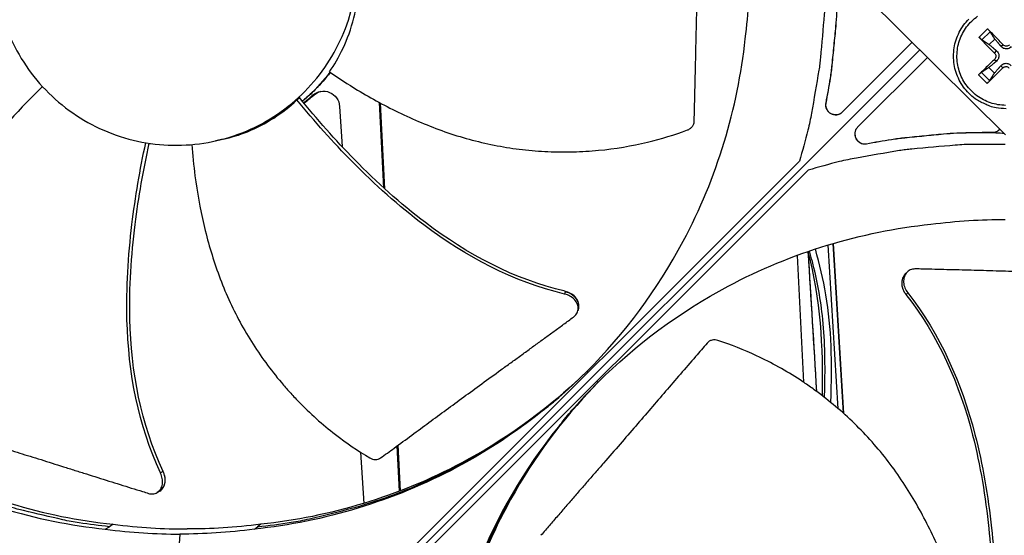
# Model space of a CAD drawing. Units: inches. Extents: x -21.3 to 67.8, y 1.1 to 55.8.
# Drawn here: x -11.6 to -8.4, y 10.9 to 12.6 of the extents above; entities that cross this region are included whole.
import ezdxf

# ---------------------------------------------------------------- set-up
doc = ezdxf.new("R2010")
doc.units = ezdxf.units.IN
doc.header["$LTSCALE"] = 4
doc.header["$MEASUREMENT"] = 0
doc.layers.add('Visible (ANSI)', color=7, linetype='Continuous')

msp = doc.modelspace()

# ---------------------------------------------------------------- linework, layer by layer
at = {"layer": 'Visible (ANSI)', "color": 84}
for p, q in [((-8.3887, 12.2567), (-8.9673, 12.8305)), ((-8.4479, 12.6062), (-8.4761, 12.5785)), ((-8.467, 12.5702), (-8.4398, 12.5969)), ((-8.9256, 12.3326), (-8.6964, 12.5618)), ((-8.4426, 12.5544), (-8.424, 12.5726)), ((-8.3968, 12.5536), (-8.4034, 12.5482)), ((-8.6713, 12.5369), (-10.8439, 10.3644)), ((-10.8439, 10.3644), (-8.6713, 12.5369)), ((-8.6462, 12.5121), (-8.8756, 12.2826)), ((-8.4247, 12.5261), (-8.4184, 12.5335)), ((-8.4251, 12.4606), (-8.4433, 12.4791)), ((-8.4249, 12.5057), (-8.4187, 12.4998)), ((-8.3975, 12.4777), (-8.404, 12.4849)), ((-10.6117, 12.4627), (-10.6605, 12.4065)), ((-8.4773, 12.4547), (-8.4496, 12.4265)), ((-8.4413, 12.4357), (-8.468, 12.4629)), ((-10.721, 12.3722), (-10.712, 12.3795)), ((-10.6605, 12.4065), (-10.7026, 12.3678)), ((-10.6659, 12.3881), (-10.6693, 12.3874)), ((-10.6605, 12.4065), (-10.6605, 12.4065)), ((-10.7066, 12.3547), (-10.7066, 12.3547)), ((-10.5807, 12.3506), (-10.5726, 12.2185)), ((-10.4348, 12.082), (-10.4493, 12.3634)), ((-10.4315, 12.0789), (-10.4461, 12.3617)), ((-8.9806, 12.3617), (-8.9803, 12.3619)), ((-8.4661, 12.2654), (-8.4319, 12.2654)), ((-8.4661, 12.2651), (-8.4661, 12.2654)), ((-8.4661, 12.2651), (-8.4319, 12.2651)), ((-8.4319, 12.2651), (-8.4319, 12.2654)), ((-11.207, 12.2283), (-11.2024, 12.2286)), ((-10.9634, 12.2427), (-10.9892, 12.237)), ((-8.8465, 12.2276), (-8.8463, 12.2279)), ((-10.5717, 12.2026), (-10.5717, 12.2026)), ((-10.4749, 10.7623), (-9.0674, 12.1699)), ((-9.0384, 12.1408), (-10.4459, 10.7333)), ((-8.9397, 11.355), (-8.9724, 11.8944)), ((-8.9225, 11.3399), (-8.9564, 11.8991)), ((-8.9215, 11.339), (-8.9555, 11.8994)), ((-9.075, 11.86), (-9.0534, 11.4418)), ((-8.717, 11.8008), (-8.7134, 11.804)), ((-8.7134, 11.804), (-8.711, 11.8061)), ((-9.8385, 11.7408), (-9.8401, 11.7326)), ((-9.8383, 11.7415), (-9.8385, 11.7408)), ((-8.7167, 11.7311), (-8.7162, 11.7315)), ((-8.7162, 11.7315), (-8.7107, 11.7364)), ((-9.7952, 11.682), (-9.7959, 11.6786)), ((-9.794, 11.6875), (-9.7952, 11.682)), ((-9.7626, 11.4746), (-9.7662, 11.4786)), ((-9.7336, 11.4456), (-9.7296, 11.442)), ((-10.3831, 11.0834), (-10.3908, 11.2327)), ((-10.38, 11.0846), (-10.3878, 11.235)), ((-10.5114, 11.2114), (-10.5012, 11.043)), ((-11.162, 11.148), (-11.17, 11.1433)), ((-11.1613, 11.1485), (-11.162, 11.148)), ((-11.1723, 11.0834), (-11.1772, 11.0805)), ((-11.1772, 11.0805), (-11.181, 11.0783)), ((-10.3826, 11.0751), (-10.3826, 11.0752)), ((-10.3795, 11.0763), (-10.3795, 11.0764)), ((-10.5006, 11.0334), (-10.5006, 11.0333)), ((-11.3516, 10.9582), (-11.3382, 10.9662)), ((-11.3508, 10.9587), (-11.3508, 10.9587)), ((-11.326, 10.9743), (-11.3382, 10.9662)), ((-10.8608, 10.9582), (-10.8507, 10.9662)), ((-10.8395, 10.9743), (-10.8507, 10.9662)), ((-11.1067, 10.9418), (-11.1237, 10.6784))]:
    msp.add_line(p, q, dxfattribs=at)
at = {"layer": 'Visible (ANSI)', "color": 84, "flags": 128}
for points in [[(-8.9835, 12.8186, -0.009705), (-8.9827, 12.7117, -0.017998), (-8.9855, 12.654, -0.001396), (-8.9979, 12.511, -0.009706), (-9.0002, 12.4904, -0.009755), (-9.0032, 12.4699, -0.001409), (-9.0275, 12.3287, -0.018114), (-9.0395, 12.2726, -0.009754), (-9.0674, 12.1699)], [(-8.9431, 12.7421, -0.007388), (-8.9452, 12.6588, -0.013968), (-8.9481, 12.6148, -0.000826), (-8.9543, 12.5513, -0.000824), (-8.9606, 12.4877, -0.01394), (-8.9663, 12.4439, -0.007381), (-8.9806, 12.3617)], [(-8.9428, 12.7422, -0.007388), (-8.9449, 12.6589, -0.013968), (-8.9478, 12.6149, -0.000826), (-8.9539, 12.5515, -0.000824), (-8.9603, 12.4879, -0.01394), (-8.966, 12.4441, -0.007381), (-8.9803, 12.3619)], [(-8.3869, 12.3431, -0.03929), (-8.4197, 12.3457, -0.060195), (-8.4404, 12.3515, -0.018419), (-8.4739, 12.3671, -0.03929), (-8.4887, 12.3761, -0.03929), (-8.5093, 12.3938, -0.03929), (-8.527, 12.4144, -0.03929), (-8.5411, 12.4376, -0.03929), (-8.5515, 12.4627, -0.03929), (-8.5579, 12.4891, -0.03929), (-8.56, 12.5162, -0.03929), (-8.5579, 12.5433, -0.03929), (-8.5515, 12.5697, -0.03929), (-8.5411, 12.5948, -0.03929), (-8.527, 12.6179, -0.03929), (-8.5093, 12.6386, -0.03929)], [(-8.3885, 12.3541, -0.03929), (-8.4138, 12.3564, -0.03929), (-8.4384, 12.3626, -0.03929), (-8.4618, 12.3725, -0.03929), (-8.4833, 12.386, -0.03929), (-8.5025, 12.4027, -0.03929), (-8.5188, 12.4222, -0.03929), (-8.5319, 12.4439, -0.03929), (-8.5413, 12.4675, -0.03929), (-8.547, 12.4923, -0.03929), (-8.5488, 12.5176, -0.03929), (-8.5465, 12.5429, -0.03929), (-8.5404, 12.5676, -0.03929), (-8.5304, 12.5909, -0.03929), (-8.5169, 12.6125, -0.03929), (-8.5003, 12.6316, -0.03929), (-8.4808, 12.6479, -0.03929)], [(-8.3968, 12.5536, 0.002005), (-8.4098, 12.5673, 0.002005), (-8.4229, 12.5808, 0.001894), (-8.4353, 12.5935, 0.001894), (-8.4479, 12.6062)], [(-8.4761, 12.5785, 0.002144), (-8.4638, 12.5656, 0.002144), (-8.4514, 12.5528, 0.002268), (-8.4381, 12.5394, 0.002268), (-8.4247, 12.5261)], [(-8.4249, 12.5057, 0.002009), (-8.4386, 12.4927, 0.002009), (-8.4521, 12.4796, 0.001894), (-8.4648, 12.4672, 0.001894), (-8.4773, 12.4547)], [(-8.4496, 12.4265, 0.002154), (-8.4368, 12.4387, 0.002154), (-8.4241, 12.4511, 0.002284), (-8.4107, 12.4643, 0.002284), (-8.3975, 12.4777)], [(-8.9806, 12.3617, 0.079637), (-8.9809, 12.3501, 0.100725), (-8.978, 12.3415, 0.058619), (-8.9708, 12.3321, 0.079637), (-8.9638, 12.3268, 0.079637), (-8.9556, 12.324, 0.058619), (-8.9438, 12.3234, 0.100725), (-8.9349, 12.3258, 0.079637), (-8.9256, 12.3326)], [(-8.9803, 12.3619, 0.077886), (-8.9806, 12.3506, 0.099194), (-8.9778, 12.3422, 0.056647), (-8.971, 12.3328, 0.077886), (-8.9643, 12.3275, 0.077886), (-8.9564, 12.3246, 0.056647), (-8.9448, 12.3235, 0.099194), (-8.9361, 12.3255, 0.077886), (-8.9266, 12.3316)], [(-8.8756, 12.2826, 0.079637), (-8.8824, 12.2733, 0.100725), (-8.8848, 12.2645, 0.058619), (-8.8842, 12.2526, 0.079637), (-8.8814, 12.2444, 0.079637), (-8.8761, 12.2374, 0.058619), (-8.8667, 12.2303, 0.100725), (-8.8581, 12.2273, 0.079637), (-8.8465, 12.2276)], [(-8.8766, 12.2816, 0.077939), (-8.8827, 12.2721, 0.099241), (-8.8847, 12.2634, 0.056707), (-8.8837, 12.2519, 0.077939), (-8.8807, 12.2439, 0.077939), (-8.8754, 12.2373, 0.056707), (-8.8661, 12.2304, 0.099241), (-8.8576, 12.2276, 0.077939), (-8.8463, 12.2279)], [(-8.8465, 12.2276, -0.007381), (-8.7643, 12.2419, -0.01394), (-8.7205, 12.2476, -0.000824), (-8.6569, 12.254, -0.000826), (-8.5934, 12.2601, -0.013968), (-8.5494, 12.2631, -0.007388), (-8.4661, 12.2651)], [(-8.8463, 12.2279, -0.007381), (-8.7641, 12.2422, -0.01394), (-8.7203, 12.2479, -0.000824), (-8.6567, 12.2543, -0.000826), (-8.5933, 12.2604, -0.013968), (-8.5493, 12.2634, -0.007388), (-8.4661, 12.2654)], [(-8.4319, 12.2654, 0.051561), (-8.4252, 12.2661, 0.051561), (-8.4188, 12.2681, 0.051561), (-8.413, 12.2714, 0.051561), (-8.408, 12.2758)], [(-8.4319, 12.2651, 0.051978), (-8.4252, 12.2658, 0.051978), (-8.4188, 12.2679, 0.051978), (-8.4129, 12.2712, 0.051978), (-8.4078, 12.2757)], [(-8.3896, 12.2248, 0.009705), (-8.4966, 12.2255, 0.017998), (-8.5542, 12.2228, 0.001396), (-8.6973, 12.2103, 0.009706), (-8.7178, 12.208, 0.009755), (-8.7383, 12.205, 0.001409), (-8.8795, 12.1807, 0.018114), (-8.9356, 12.1687, 0.009754), (-9.0384, 12.1408)], [(-11.3382, 10.9662, -0.010552), (-11.4376, 10.9789, -0.019447), (-11.4911, 10.9889, -0.001639), (-11.6212, 11.0192, -0.010553), (-11.6413, 11.0244, -0.010605), (-11.7149, 11.0467, -0.010589), (-11.7877, 11.0723, -0.010635), (-11.859, 11.1008, -0.010621), (-11.9293, 11.1323, -0.01066), (-11.9979, 11.1668, -0.010648), (-12.0651, 11.2041, -0.010679), (-12.1305, 11.2443, -0.01067), (-12.1941, 11.2872, -0.010691), (-12.2109, 11.2995, -0.00168), (-12.3156, 11.3809, -0.019704), (-12.3567, 11.4158, -0.010689), (-12.4285, 11.4845)], [(-10.8507, 10.9662, 0.011822), (-10.7398, 10.9806, 0.021586), (-10.6796, 10.9925, 0.002037), (-10.5366, 11.0279, 0.011824), (-10.5122, 11.0347, 0.011887), (-10.4303, 11.0616, 0.011868), (-10.3498, 11.0925, 0.011922), (-10.271, 11.127, 0.011907), (-10.1938, 11.1653, 0.01195), (-10.1187, 11.2072, 0.011938), (-10.0457, 11.2526, 0.011969), (-10.0247, 11.267, 0.002085), (-9.9067, 11.3535, 0.021856), (-9.8594, 11.3917, 0.011967), (-9.778, 11.4672)], [(-10.242, 10.3575, -0.011833), (-10.2276, 10.4685, -0.021605), (-10.2157, 10.5287, -0.002041), (-10.1802, 10.6718, -0.011835), (-10.1734, 10.6963, -0.011898), (-10.1464, 10.7782, -0.011879), (-10.1155, 10.8589, -0.011934), (-10.0809, 10.9378, -0.011918), (-10.0426, 11.015, -0.011961), (-10.0007, 11.0901, -0.011949), (-9.9552, 11.1632, -0.01198), (-9.9407, 11.1842, -0.002089), (-9.8541, 11.3023, -0.021875), (-9.8158, 11.3496, -0.011978), (-9.7402, 11.431)]]:
    msp.add_lwpolyline(points, format="xyb", dxfattribs=at)
at = {"layer": 'Visible (ANSI)'}
for radius, start, end in [(7.0625, 330.11041, 330.01041), (7.0375, 330.11041, 330.01041), (7, 335.46628, 335.36628), (6.975, 335.46628, 335.36628)]:
    msp.add_arc((-8.3896, 12.8186), radius, start, end, dxfattribs=at)
at = {"layer": 'Visible (ANSI)', "color": 84}
for points, knots in [([(-10.8544, 13.3527), (-10.9243, 13.3873), (-11.0011, 13.408), (-11.0789, 13.4132), (-11.1568, 13.4185), (-11.2356, 13.4082), (-11.3095, 13.3833), (-11.3835, 13.3584), (-11.4524, 13.3187), (-11.5111, 13.2674), (-11.5699, 13.216), (-11.6184, 13.1531), (-11.653, 13.0831), (-11.6877, 13.0132), (-11.7083, 12.9365), (-11.7136, 12.8586), (-11.7189, 12.7808), (-11.7085, 12.702), (-11.6836, 12.628), (-11.6587, 12.5541), (-11.619, 12.4852), (-11.5677, 12.4265), (-11.542, 12.3971), (-11.5134, 12.3703), (-11.4825, 12.3465), (-11.4516, 12.3227), (-11.4184, 12.3019), (-11.3834, 12.2846)], [-1.727978, -1.727978, -1.727978, -1.727978, -1.511992, -1.511992, -1.511992, -1.295993, -1.295993, -1.295993, -1.079993, -1.079993, -1.079993, -0.863999, -0.863999, -0.863999, -0.648003, -0.648003, -0.648003, -0.432003, -0.432003, -0.432003, -0.216001, -0.216001, -0.216001, -0.108001, -0.108001, -0.108001, 0, 0, 0, 0]), ([(-11.3834, 12.2846), (-11.3485, 12.2673), (-11.3118, 12.2534), (-11.2742, 12.2433), (-11.2365, 12.2331), (-11.1979, 12.2267), (-11.1589, 12.224), (-11.0811, 12.2187), (-11.0023, 12.2291), (-10.9283, 12.2539), (-10.8544, 12.2788), (-10.7856, 12.3186), (-10.7268, 12.3699), (-10.668, 12.4212), (-10.6196, 12.4842), (-10.5848, 12.5541), (-10.5151, 12.6938), (-10.5038, 12.8614), (-10.5541, 13.0092), (-10.5793, 13.0831), (-10.6189, 13.152), (-10.6702, 13.2108), (-10.7215, 13.2696), (-10.7845, 13.318), (-10.8544, 13.3527)], [-3.455982, -3.455982, -3.455982, -3.455982, -3.347983, -3.347983, -3.347983, -3.239982, -3.239982, -3.239982, -3.023984, -3.023984, -3.023984, -2.807985, -2.807985, -2.807985, -2.591986, -2.591986, -2.591986, -2.159981, -2.159981, -2.159981, -1.94399, -1.94399, -1.94399, -1.727978, -1.727978, -1.727978, -1.727978]), ([(-9.4136, 12.3013), (-9.4131, 12.3205), (-9.4126, 12.3394), (-9.4121, 12.3581), (-9.4115, 12.3832), (-9.4109, 12.4079), (-9.4103, 12.4324), (-9.4097, 12.4568), (-9.4092, 12.481), (-9.4086, 12.5051), (-9.4081, 12.5293), (-9.4075, 12.5534), (-9.407, 12.5777), (-9.4064, 12.602), (-9.4058, 12.6265), (-9.4052, 12.6514), (-9.4046, 12.6764), (-9.4039, 12.7018), (-9.4032, 12.7277), (-9.4025, 12.7537), (-9.4018, 12.7803), (-9.401, 12.8076), (-9.4006, 12.8213), (-9.4002, 12.8352), (-9.3997, 12.8491), (-9.3993, 12.8629), (-9.3989, 12.8768), (-9.3985, 12.8904), (-9.3982, 12.904), (-9.3978, 12.9174), (-9.3975, 12.9307), (-9.3971, 12.944), (-9.3968, 12.9574), (-9.3964, 12.9707), (-9.3961, 12.9841), (-9.3957, 12.9974), (-9.3954, 13.0108), (-9.395, 13.0242), (-9.3947, 13.0375), (-9.3943, 13.0509), (-9.394, 13.0643), (-9.3937, 13.0777), (-9.3933, 13.0911), (-9.3931, 13.0983), (-9.3929, 13.1055), (-9.3927, 13.1127)], [-0.9172367, -0.9172367, -0.9172367, -0.9172367, -0.8591471, -0.8591471, -0.8591471, -0.7810428, -0.7810428, -0.7810428, -0.7029385, -0.7029385, -0.7029385, -0.6248342, -0.6248342, -0.6248342, -0.54673, -0.54673, -0.54673, -0.4686257, -0.4686257, -0.4686257, -0.3905214, -0.3905214, -0.3905214, -0.3514693, -0.3514693, -0.3514693, -0.3124171, -0.3124171, -0.3124171, -0.273365, -0.273365, -0.273365, -0.2343128, -0.2343128, -0.2343128, -0.1952607, -0.1952607, -0.1952607, -0.1562086, -0.1562086, -0.1562086, -0.1171564, -0.1171564, -0.1171564, -0.0961549, -0.0961549, -0.0961549, -0.0961549]), ([(-10.6137, 12.4641), (-10.5822, 12.5105), (-10.5521, 12.5689), (-10.5171, 12.7092), (-10.5126, 12.7791), (-10.52, 12.8477)], [-1.522432, -1.522432, -1.522432, -1.522432, -0.723796, -0.723796, -0.000005, -0.000005, -0.000005, -0.000005]), ([(-8.4479, 12.6062), (-8.4477, 12.606), (-8.4475, 12.6058), (-8.4466, 12.6048), (-8.4457, 12.6039), (-8.4441, 12.6022), (-8.4433, 12.6012), (-8.4419, 12.5997), (-8.4412, 12.5988), (-8.4404, 12.5977), (-8.44, 12.5972), (-8.4398, 12.5969)], [0.02121756, 0.02121756, 0.02121756, 0.02121756, 0.02337439, 0.02337439, 0.03120768, 0.03120768, 0.03903529, 0.03903529, 0.0467741, 0.0467741, 0.05304027, 0.05304027, 0.05304027, 0.05304027]), ([(-8.467, 12.5702), (-8.4673, 12.5704), (-8.4678, 12.5708), (-8.4689, 12.5717), (-8.4698, 12.5724), (-8.4713, 12.5737), (-8.4723, 12.5746), (-8.4739, 12.5762), (-8.4748, 12.5771), (-8.4757, 12.5781), (-8.4759, 12.5783), (-8.4761, 12.5785)], [0.07128672, 0.07128672, 0.07128672, 0.07128672, 0.0775529, 0.0775529, 0.0852917, 0.0852917, 0.09311932, 0.09311932, 0.10095261, 0.10095261, 0.10310944, 0.10310944, 0.10310944, 0.10310944]), ([(-9.7662, 11.4786), (-9.6427, 11.6022), (-9.5351, 11.7462), (-9.4497, 11.9066), (-9.3381, 12.1161), (-9.2699, 12.3441), (-9.2456, 12.5732)], [-2.793697, -2.793697, -2.793697, -2.793697, -2.063885, -2.063885, -2.063885, -1.110055, -1.110055, -1.110055, -1.110055]), ([(-8.3698, 12.5478), (-8.3715, 12.5459), (-8.3736, 12.5442), (-8.3773, 12.5421), (-8.3791, 12.5414), (-8.3828, 12.5404), (-8.3848, 12.5402), (-8.3885, 12.5402), (-8.3905, 12.5405), (-8.3942, 12.5415), (-8.396, 12.5423), (-8.3996, 12.5444), (-8.4017, 12.5462), (-8.4034, 12.5482)], [0.23436382, 0.23436382, 0.23436382, 0.23436382, 0.25353083, 0.25353083, 0.26654556, 0.26654556, 0.2795603, 0.2795603, 0.29257503, 0.29257503, 0.30558976, 0.30558976, 0.32475677, 0.32475677, 0.32475677, 0.32475677]), ([(-8.3763, 12.5534), (-8.3775, 12.5521), (-8.3791, 12.551), (-8.3825, 12.5495), (-8.3844, 12.5492), (-8.3879, 12.5491), (-8.3898, 12.5494), (-8.3933, 12.5507), (-8.3949, 12.5518), (-8.3963, 12.5531), (-8.3966, 12.5534), (-8.3968, 12.5536)], [0, 0, 0, 0, 0.01235104, 0.01235104, 0.02470208, 0.02470208, 0.03702842, 0.03702842, 0.04935475, 0.04935475, 0.05144155, 0.05144155, 0.05144155, 0.05144155]), ([(-8.4247, 12.5261), (-8.4235, 12.5249), (-8.4224, 12.5234), (-8.4209, 12.5199), (-8.4205, 12.5181), (-8.4205, 12.5145), (-8.4208, 12.5126), (-8.4221, 12.5092), (-8.4231, 12.5076), (-8.4245, 12.5061), (-8.4247, 12.5059), (-8.4249, 12.5057)], [0, 0, 0, 0, 0.01235104, 0.01235104, 0.02470208, 0.02470208, 0.03702842, 0.03702842, 0.04935475, 0.04935475, 0.05144155, 0.05144155, 0.05144155, 0.05144155]), ([(-8.4184, 12.5335), (-8.4164, 12.5318), (-8.4147, 12.5296), (-8.4126, 12.5259), (-8.4119, 12.5242), (-8.4109, 12.5205), (-8.4107, 12.5185), (-8.4107, 12.5148), (-8.411, 12.5128), (-8.412, 12.5091), (-8.4128, 12.5073), (-8.4149, 12.5036), (-8.4167, 12.5015), (-8.4187, 12.4998)], [0.23436382, 0.23436382, 0.23436382, 0.23436382, 0.25353083, 0.25353083, 0.26654556, 0.26654556, 0.2795603, 0.2795603, 0.29257503, 0.29257503, 0.30558976, 0.30558976, 0.32475677, 0.32475677, 0.32475677, 0.32475677]), ([(-8.404, 12.4849), (-8.4023, 12.4868), (-8.4002, 12.4886), (-8.3965, 12.4906), (-8.3947, 12.4914), (-8.391, 12.4924), (-8.389, 12.4926), (-8.3853, 12.4926), (-8.3833, 12.4923), (-8.3796, 12.4912), (-8.3778, 12.4905), (-8.3742, 12.4883), (-8.3721, 12.4866), (-8.3704, 12.4845)], [0.23436382, 0.23436382, 0.23436382, 0.23436382, 0.25353083, 0.25353083, 0.26654556, 0.26654556, 0.2795603, 0.2795603, 0.29257503, 0.29257503, 0.30558976, 0.30558976, 0.32475677, 0.32475677, 0.32475677, 0.32475677]), ([(-8.3975, 12.4777), (-8.3963, 12.4789), (-8.3947, 12.48), (-8.3913, 12.4815), (-8.3894, 12.4819), (-8.3859, 12.482), (-8.384, 12.4817), (-8.3805, 12.4803), (-8.3789, 12.4793), (-8.3774, 12.4779), (-8.3772, 12.4777), (-8.377, 12.4775)], [0, 0, 0, 0, 0.01235104, 0.01235104, 0.02470208, 0.02470208, 0.03702842, 0.03702842, 0.04935475, 0.04935475, 0.05144155, 0.05144155, 0.05144155, 0.05144155]), ([(-10.6137, 12.4641), (-10.5838, 12.4436), (-10.5085, 12.3948), (-10.3798, 12.3249), (-10.2255, 12.2606), (-10.0899, 12.2243), (-9.9788, 12.2075), (-9.8949, 12.2009), (-9.8251, 12.2002), (-9.7697, 12.2026), (-9.687, 12.2089), (-9.573, 12.2283), (-9.478, 12.2574), (-9.4356, 12.2731)], [-1.453181, -1.453181, -1.453181, -1.453181, -1.323116, -1.1341, -0.945083, -0.756067, -0.661558, -0.56705, -0.472542, -0.425287, -0.378033, -0.189017, -0.027457, -0.027457, -0.027457, -0.027457]), ([(-8.4773, 12.4547), (-8.4771, 12.4549), (-8.4769, 12.4551), (-8.476, 12.4561), (-8.475, 12.457), (-8.4734, 12.4585), (-8.4724, 12.4594), (-8.4708, 12.4607), (-8.47, 12.4614), (-8.4689, 12.4623), (-8.4684, 12.4626), (-8.468, 12.4629)], [0.02121756, 0.02121756, 0.02121756, 0.02121756, 0.02337439, 0.02337439, 0.03120768, 0.03120768, 0.03903529, 0.03903529, 0.0467741, 0.0467741, 0.05304027, 0.05304027, 0.05304027, 0.05304027]), ([(-11.5584, 12.4161), (-11.5763, 12.399), (-11.6316, 12.3441), (-11.7202, 12.2434), (-11.8167, 12.1076), (-11.8819, 11.9838), (-11.9226, 11.8796), (-11.9475, 11.7995), (-11.9635, 11.7317), (-11.9734, 11.6773), (-11.9853, 11.5954), (-11.9915, 11.4803), (-11.984, 11.3814), (-11.9779, 11.3367)], [-1.411355, -1.411355, -1.411355, -1.411355, -1.323116, -1.1341, -0.945083, -0.756067, -0.661558, -0.56705, -0.472542, -0.425287, -0.378033, -0.189017, -0.027457, -0.027457, -0.027457, -0.027457]), ([(-8.4413, 12.4357), (-8.4416, 12.4353), (-8.4419, 12.4348), (-8.4428, 12.4337), (-8.4435, 12.4329), (-8.4449, 12.4313), (-8.4458, 12.4303), (-8.4474, 12.4287), (-8.4483, 12.4278), (-8.4492, 12.4269), (-8.4494, 12.4267), (-8.4496, 12.4265)], [0.07128672, 0.07128672, 0.07128672, 0.07128672, 0.0775529, 0.0775529, 0.0852917, 0.0852917, 0.09311932, 0.09311932, 0.10095261, 0.10095261, 0.10310944, 0.10310944, 0.10310944, 0.10310944]), ([(-9.8383, 11.7416), (-10.0057, 11.7807), (-10.1615, 11.8641), (-10.381, 12.0305), (-10.4583, 12.101), (-10.5949, 12.2402), (-10.6551, 12.3085), (-10.712, 12.3795)], [0.100973, 0.100973, 0.100973, 0.100973, 0.57991, 0.57991, 0.869865, 0.869865, 1.123254, 1.123254, 1.123254, 1.123254]), ([(-10.6614, 12.4063), (-10.6717, 12.3959), (-10.6823, 12.3859), (-10.6965, 12.3735), (-10.6996, 12.3708), (-10.7029, 12.3681)], [2.76694248, 2.76694248, 2.76694248, 2.76694248, 2.80798551, 2.80798551, 2.81974089, 2.81974089, 2.81974089, 2.81974089]), ([(-10.6693, 12.3874), (-10.6541, 12.4011), (-10.6323, 12.4049), (-10.5945, 12.3891), (-10.5817, 12.3711), (-10.5807, 12.3506)], [-5.3121441, -5.3121441, -5.3121441, -5.3121441, -5.2359803, -5.2359803, -5.1598164, -5.1598164, -5.1598164, -5.1598164]), ([(-10.9634, 12.2427), (-10.9369, 12.2486), (-10.9104, 12.2568), (-10.8233, 12.2918), (-10.7673, 12.3283), (-10.721, 12.3722)], [-1.022637, -1.022637, -1.022637, -1.022637, -0.715006, -0.715006, -0.000005, -0.000005, -0.000005, -0.000005]), ([(-9.8401, 11.7326), (-10.0085, 11.7723), (-10.1652, 11.8561), (-10.3865, 12.023), (-10.4644, 12.0936), (-10.6023, 12.2329), (-10.6632, 12.3013), (-10.721, 12.3722)], [0.100389, 0.100389, 0.100389, 0.100389, 0.57991, 0.57991, 0.869865, 0.869865, 1.123436, 1.123436, 1.123436, 1.123436]), ([(-9.4356, 12.2731), (-9.4326, 12.2742), (-9.4297, 12.2758), (-9.4243, 12.2796), (-9.4219, 12.282), (-9.4179, 12.2871), (-9.4163, 12.2899), (-9.4142, 12.2956), (-9.4137, 12.2984), (-9.4136, 12.3013)], [-0.09561376, -0.09561376, -0.09561376, -0.09561376, -0.07233656, -0.07233656, -0.04779483, -0.04779483, -0.02337206, -0.02337206, 0, 0, 0, 0]), ([(-8.3937, 12.2617), (-8.3955, 12.2618), (-8.3974, 12.2619), (-8.4184, 12.2629), (-8.4375, 12.2635), (-8.4776, 12.2642), (-8.4984, 12.2642), (-8.5192, 12.2639)], [1.5980805, 1.5980805, 1.5980805, 1.5980805, 1.6113747, 1.6113747, 1.7515763, 1.7515763, 1.9043093, 1.9043093, 1.9043093, 1.9043093]), ([(-11.17, 11.1433), (-11.2437, 11.3), (-11.2758, 11.475), (-11.283, 11.7525), (-11.2763, 11.8577), (-11.2532, 12.0522), (-11.2378, 12.1421), (-11.2185, 12.2311)], [0.100389, 0.100389, 0.100389, 0.100389, 0.57991, 0.57991, 0.869865, 0.869865, 1.121776, 1.121776, 1.121776, 1.121776]), ([(-11.1613, 11.1485), (-11.235, 11.304), (-11.2667, 11.4781), (-11.2732, 11.754), (-11.2663, 11.8586), (-11.2425, 12.0518), (-11.2267, 12.141), (-11.2068, 12.2292)], [0.100973, 0.100973, 0.100973, 0.100973, 0.57991, 0.57991, 0.869865, 0.869865, 1.121266, 1.121266, 1.121266, 1.121266]), ([(-11.0671, 12.2249), (-11.0645, 12.1907), (-11.0557, 12.1035), (-11.0304, 11.9614), (-10.9842, 11.801), (-10.9279, 11.6726), (-10.8718, 11.5755), (-10.8246, 11.5059), (-10.7815, 11.4511), (-10.745, 11.4093), (-10.6884, 11.3488), (-10.6022, 11.2719), (-10.5201, 11.216), (-10.4813, 11.1927)], [-1.446203, -1.446203, -1.446203, -1.446203, -1.323116, -1.1341, -0.945083, -0.756067, -0.661558, -0.56705, -0.472542, -0.425287, -0.378033, -0.189017, -0.027457, -0.027457, -0.027457, -0.027457]), ([(-9.7296, 11.442), (-9.606, 11.5655), (-9.462, 11.6732), (-9.3016, 11.7585), (-9.0921, 11.8701), (-8.8641, 11.9383), (-8.635, 11.9626)], [-2.793697, -2.793697, -2.793697, -2.793697, -2.063885, -2.063885, -2.063885, -1.110055, -1.110055, -1.110055, -1.110055]), ([(-9.0386, 11.873), (-9.0386, 11.8724), (-9.0386, 11.8719), (-9.0385, 11.8713), (-9.0385, 11.8711), (-9.0385, 11.871), (-9.0385, 11.871), (-9.0385, 11.871)], [0.289721084, 0.289721084, 0.289721084, 0.289721084, 0.293950207, 0.293950207, 0.297106742, 0.297106742, 0.297593636, 0.297593636, 0.297593636, 0.297593636]), ([(-8.9847, 11.392), (-8.9843, 11.4051), (-8.9839, 11.4182), (-8.9836, 11.4312), (-8.9819, 11.5116), (-8.9836, 11.5893), (-8.9917, 11.6619), (-8.9987, 11.7252), (-9.0106, 11.7846), (-9.0246, 11.8396), (-9.0277, 11.8515), (-9.0308, 11.8631), (-9.0339, 11.8746)], [0.4508503, 0.4508503, 0.4508503, 0.4508503, 0.4621187, 0.4621187, 0.4621187, 0.5318478, 0.5318478, 0.5318478, 0.5925374, 0.5925374, 0.5925374, 0.6056471, 0.6056471, 0.6056471, 0.6056471]), ([(-8.9638, 11.3753), (-8.959, 11.5101), (-8.9611, 11.6182), (-8.989, 11.7826), (-9.0004, 11.8294), (-9.0148, 11.881)], [4.007002, 4.007002, 4.007002, 4.007002, 4.942518, 4.942518, 5.378738, 5.378738, 5.378738, 5.378738]), ([(-8.717, 11.8008), (-8.7176, 11.8003), (-8.7182, 11.7998), (-8.7228, 11.7952), (-8.7259, 11.7901), (-8.7299, 11.7787), (-8.7308, 11.7724), (-8.73, 11.7597), (-8.7286, 11.7535), (-8.7239, 11.7417), (-8.7207, 11.7362), (-8.7168, 11.7312), (-8.7167, 11.7311), (-8.7167, 11.731)], [0.0840562, 0.0840562, 0.0840562, 0.0840562, 0.0909614, 0.0909614, 0.1416547, 0.1416547, 0.191984, 0.191984, 0.2386181, 0.2386181, 0.28281, 0.28281, 0.2835456, 0.2835456, 0.2835456, 0.2835456]), ([(-8.6837, 11.8155), (-8.6888, 11.8156), (-8.6937, 11.8149), (-8.7037, 11.8116), (-8.7086, 11.8086), (-8.7167, 11.8006), (-8.7198, 11.7956), (-8.7239, 11.7841), (-8.7247, 11.7778), (-8.724, 11.7651), (-8.7226, 11.7589), (-8.7179, 11.7471), (-8.7147, 11.7416), (-8.7108, 11.7366), (-8.7108, 11.7365), (-8.7107, 11.7364)], [-0.2832735, -0.2832735, -0.2832735, -0.2832735, -0.2423058, -0.2423058, -0.1924329, -0.1924329, -0.1417619, -0.1417619, -0.0914524, -0.0914524, -0.0448399, -0.0448399, -0.0006874, -0.0006874, 0, 0, 0, 0]), ([(-7.8722, 11.7946), (-7.8914, 11.7951), (-7.9104, 11.7956), (-7.9291, 11.7961), (-7.9542, 11.7967), (-7.9789, 11.7973), (-8.0033, 11.7979), (-8.0278, 11.7985), (-8.052, 11.799), (-8.0761, 11.7996), (-8.1002, 11.8001), (-8.1243, 11.8007), (-8.1486, 11.8012), (-8.1729, 11.8018), (-8.1975, 11.8024), (-8.2224, 11.803), (-8.2474, 11.8036), (-8.2728, 11.8043), (-8.2987, 11.805), (-8.3247, 11.8057), (-8.3512, 11.8064), (-8.3786, 11.8072), (-8.3923, 11.8076), (-8.4062, 11.8081), (-8.42, 11.8085), (-8.4339, 11.8089), (-8.4478, 11.8093), (-8.4614, 11.8097), (-8.475, 11.8101), (-8.4883, 11.8104), (-8.5017, 11.8107), (-8.515, 11.8111), (-8.5283, 11.8114), (-8.5417, 11.8118), (-8.555, 11.8121), (-8.5684, 11.8125), (-8.5818, 11.8128), (-8.5951, 11.8132), (-8.6085, 11.8135), (-8.6219, 11.8139), (-8.6353, 11.8142), (-8.6487, 11.8146), (-8.6621, 11.8149), (-8.6693, 11.8151), (-8.6765, 11.8153), (-8.6837, 11.8155)], [-0.9172367, -0.9172367, -0.9172367, -0.9172367, -0.8591471, -0.8591471, -0.8591471, -0.7810428, -0.7810428, -0.7810428, -0.7029385, -0.7029385, -0.7029385, -0.6248342, -0.6248342, -0.6248342, -0.54673, -0.54673, -0.54673, -0.4686257, -0.4686257, -0.4686257, -0.3905214, -0.3905214, -0.3905214, -0.3514693, -0.3514693, -0.3514693, -0.3124171, -0.3124171, -0.3124171, -0.273365, -0.273365, -0.273365, -0.2343128, -0.2343128, -0.2343128, -0.1952607, -0.1952607, -0.1952607, -0.1562086, -0.1562086, -0.1562086, -0.1171564, -0.1171564, -0.1171564, -0.0961549, -0.0961549, -0.0961549, -0.0961549]), ([(-9.8105, 11.6569), (-9.8066, 11.6598), (-9.8033, 11.6632), (-9.7978, 11.6717), (-9.7959, 11.6768), (-9.7948, 11.6876), (-9.7956, 11.6933), (-9.7998, 11.7043), (-9.8031, 11.7095), (-9.8118, 11.7187), (-9.8168, 11.7226), (-9.8279, 11.7288), (-9.8338, 11.731), (-9.8399, 11.7325), (-9.84, 11.7326), (-9.8401, 11.7326)], [-0.2832735, -0.2832735, -0.2832735, -0.2832735, -0.2423058, -0.2423058, -0.1924329, -0.1924329, -0.1417619, -0.1417619, -0.0914524, -0.0914524, -0.0448399, -0.0448399, -0.0006874, -0.0006874, 0, 0, 0, 0]), ([(-9.794, 11.6875), (-9.7937, 11.6887), (-9.7935, 11.69), (-9.7929, 11.6967), (-9.7937, 11.7023), (-9.7979, 11.7133), (-9.8013, 11.7186), (-9.8099, 11.7277), (-9.815, 11.7316), (-9.8261, 11.7377), (-9.832, 11.74), (-9.8381, 11.7415), (-9.8382, 11.7415), (-9.8383, 11.7416)], [0.0792652, 0.0792652, 0.0792652, 0.0792652, 0.0909614, 0.0909614, 0.1416547, 0.1416547, 0.191984, 0.191984, 0.2386181, 0.2386181, 0.28281, 0.28281, 0.2835456, 0.2835456, 0.2835456, 0.2835456]), ([(-8.7167, 11.731), (-8.6099, 11.5963), (-8.5398, 11.4341), (-8.4715, 11.1673), (-8.4548, 11.0641), (-8.4344, 10.8703), (-8.4298, 10.7794), (-8.4293, 10.6885)], [0.100973, 0.100973, 0.100973, 0.100973, 0.57991, 0.57991, 0.869865, 0.869865, 1.123273, 1.123273, 1.123273, 1.123273]), ([(-8.7107, 11.7364), (-8.6035, 11.6005), (-8.5329, 11.4375), (-8.4636, 11.1693), (-8.4465, 11.0656), (-8.4251, 10.8709), (-8.4199, 10.7795), (-8.4187, 10.6882)], [0.100389, 0.100389, 0.100389, 0.100389, 0.57991, 0.57991, 0.869865, 0.869865, 1.123471, 1.123471, 1.123471, 1.123471]), ([(-10.4458, 11.1925), (-10.4308, 11.2035), (-10.416, 11.2143), (-10.4013, 11.225), (-10.3817, 11.2394), (-10.3623, 11.2536), (-10.3432, 11.2676), (-10.3241, 11.2817), (-10.3052, 11.2956), (-10.2864, 11.3095), (-10.2675, 11.3234), (-10.2487, 11.3372), (-10.2297, 11.3512), (-10.2107, 11.3652), (-10.1915, 11.3793), (-10.172, 11.3936), (-10.1525, 11.4079), (-10.1326, 11.4224), (-10.1122, 11.4373), (-10.0919, 11.4521), (-10.071, 11.4672), (-10.0496, 11.4828), (-10.0388, 11.4906), (-10.0279, 11.4985), (-10.017, 11.5063), (-10.0061, 11.5142), (-9.9953, 11.5221), (-9.9846, 11.5299), (-9.9739, 11.5376), (-9.9635, 11.5452), (-9.953, 11.5529), (-9.9426, 11.5605), (-9.9322, 11.5681), (-9.9217, 11.5757), (-9.9113, 11.5834), (-9.9008, 11.591), (-9.8903, 11.5986), (-9.8799, 11.6063), (-9.8694, 11.6139), (-9.8589, 11.6216), (-9.8484, 11.6292), (-9.838, 11.6369), (-9.8275, 11.6446), (-9.8218, 11.6487), (-9.8162, 11.6528), (-9.8105, 11.6569)], [-0.9172367, -0.9172367, -0.9172367, -0.9172367, -0.8591471, -0.8591471, -0.8591471, -0.7810428, -0.7810428, -0.7810428, -0.7029385, -0.7029385, -0.7029385, -0.6248342, -0.6248342, -0.6248342, -0.54673, -0.54673, -0.54673, -0.4686257, -0.4686257, -0.4686257, -0.3905214, -0.3905214, -0.3905214, -0.3514693, -0.3514693, -0.3514693, -0.3124171, -0.3124171, -0.3124171, -0.273365, -0.273365, -0.273365, -0.2343128, -0.2343128, -0.2343128, -0.1952607, -0.1952607, -0.1952607, -0.1562086, -0.1562086, -0.1562086, -0.1171564, -0.1171564, -0.1171564, -0.0961549, -0.0961549, -0.0961549, -0.0961549]), ([(-9.3706, 11.5713), (-9.3835, 11.5563), (-9.3963, 11.5416), (-9.4089, 11.527), (-9.4259, 11.5073), (-9.4425, 11.488), (-9.4589, 11.4689), (-9.4754, 11.4498), (-9.4916, 11.4309), (-9.5078, 11.4121), (-9.524, 11.3932), (-9.5402, 11.3743), (-9.5565, 11.3553), (-9.5729, 11.3363), (-9.5893, 11.3171), (-9.6061, 11.2977), (-9.623, 11.2782), (-9.6401, 11.2583), (-9.6576, 11.2381), (-9.6752, 11.2178), (-9.6931, 11.1971), (-9.7117, 11.1758), (-9.721, 11.1652), (-9.7304, 11.1544), (-9.7398, 11.1436), (-9.7492, 11.1328), (-9.7587, 11.122), (-9.7679, 11.1114), (-9.7771, 11.1008), (-9.7861, 11.0903), (-9.7951, 11.0799), (-9.8041, 11.0695), (-9.8131, 11.0591), (-9.8221, 11.0487), (-9.8311, 11.0383), (-9.8402, 11.0278), (-9.8492, 11.0174), (-9.8582, 11.0069), (-9.8673, 10.9965), (-9.8763, 10.986), (-9.8853, 10.9756), (-9.8944, 10.9651), (-9.9034, 10.9547), (-9.9083, 10.949), (-9.9132, 10.9434), (-9.918, 10.9378)], [-0.9172367, -0.9172367, -0.9172367, -0.9172367, -0.8591471, -0.8591471, -0.8591471, -0.7810428, -0.7810428, -0.7810428, -0.7029385, -0.7029385, -0.7029385, -0.6248342, -0.6248342, -0.6248342, -0.54673, -0.54673, -0.54673, -0.4686257, -0.4686257, -0.4686257, -0.3905214, -0.3905214, -0.3905214, -0.3514693, -0.3514693, -0.3514693, -0.3124171, -0.3124171, -0.3124171, -0.273365, -0.273365, -0.273365, -0.2343128, -0.2343128, -0.2343128, -0.1952607, -0.1952607, -0.1952607, -0.1562086, -0.1562086, -0.1562086, -0.1171564, -0.1171564, -0.1171564, -0.0961549, -0.0961549, -0.0961549, -0.0961549]), ([(-9.3352, 11.5799), (-9.3383, 11.5809), (-9.3415, 11.5815), (-9.3482, 11.5818), (-9.3516, 11.5815), (-9.358, 11.5799), (-9.3611, 11.5787), (-9.3664, 11.5754), (-9.3687, 11.5735), (-9.3706, 11.5713)], [-0.09561376, -0.09561376, -0.09561376, -0.09561376, -0.07233656, -0.07233656, -0.04779483, -0.04779483, -0.02337206, -0.02337206, 0, 0, 0, 0]), ([(-8.5354, 10.6953), (-8.546, 10.7299), (-8.5744, 10.8149), (-8.6311, 10.9498), (-8.7114, 11.0965), (-8.7946, 11.2095), (-8.8707, 11.292), (-8.9319, 11.3496), (-8.986, 11.3937), (-9.0307, 11.4265), (-9.0992, 11.4731), (-9.2001, 11.5291), (-9.2924, 11.5657), (-9.3352, 11.5799)], [-1.452926, -1.452926, -1.452926, -1.452926, -1.323116, -1.1341, -0.945083, -0.756067, -0.661558, -0.56705, -0.472542, -0.425287, -0.378033, -0.189017, -0.027457, -0.027457, -0.027457, -0.027457]), ([(-12.4462, 11.4786), (-12.3227, 11.3551), (-12.1786, 11.2474), (-12.0183, 11.1621), (-11.8087, 11.0505), (-11.5807, 10.9823), (-11.3516, 10.958)], [-2.793697, -2.793697, -2.793697, -2.793697, -2.063885, -2.063885, -2.063885, -1.110055, -1.110055, -1.110055, -1.110055]), ([(-12.4112, 11.4902), (-12.2887, 11.3677), (-12.1459, 11.261), (-11.9869, 11.1764), (-11.7793, 11.0658), (-11.5534, 10.9982), (-11.3263, 10.9741)], [-2.793697, -2.793697, -2.793697, -2.793697, -2.063885, -2.063885, -2.063885, -1.110404, -1.110404, -1.110404, -1.110404]), ([(-9.7662, 11.4786), (-9.8898, 11.3551), (-10.0339, 11.2474), (-10.1942, 11.1621), (-10.4037, 11.0505), (-10.6317, 10.9823), (-10.8608, 10.958)], [-2.793697, -2.793697, -2.793697, -2.793697, -2.063885, -2.063885, -2.063885, -1.110055, -1.110055, -1.110055, -1.110055]), ([(-9.8006, 11.4456), (-9.9123, 11.3418), (-10.0393, 11.2506), (-10.1786, 11.1764), (-10.3863, 11.0658), (-10.6124, 10.9982), (-10.8395, 10.9741)], [-2.703702, -2.703702, -2.703702, -2.703702, -2.063885, -2.063885, -2.063885, -1.110055, -1.110055, -1.110055, -1.110055]), ([(-9.7296, 11.442), (-9.8531, 11.3184), (-9.9608, 11.1743), (-10.0461, 11.014), (-10.1577, 10.8045), (-10.2259, 10.5765), (-10.2502, 10.3474)], [-2.793697, -2.793697, -2.793697, -2.793697, -2.063885, -2.063885, -2.063885, -1.110055, -1.110055, -1.110055, -1.110055]), ([(-9.7619, 11.4084), (-9.866, 11.2965), (-9.9575, 11.1693), (-10.0318, 11.0296), (-10.1424, 10.8219), (-10.21, 10.5958), (-10.2341, 10.3687)], [-2.70515, -2.70515, -2.70515, -2.70515, -2.063885, -2.063885, -2.063885, -1.110055, -1.110055, -1.110055, -1.110055]), ([(-11.9563, 11.3082), (-11.9386, 11.3027), (-11.9212, 11.2973), (-11.904, 11.292), (-11.8808, 11.2848), (-11.8581, 11.2777), (-11.8355, 11.2708), (-11.813, 11.2639), (-11.7907, 11.2571), (-11.7684, 11.2502), (-11.7462, 11.2434), (-11.7239, 11.2366), (-11.7015, 11.2297), (-11.6791, 11.2229), (-11.6565, 11.2159), (-11.6335, 11.2088), (-11.6105, 11.2017), (-11.5871, 11.1944), (-11.5632, 11.187), (-11.5393, 11.1795), (-11.5149, 11.1718), (-11.4898, 11.1639), (-11.4772, 11.1599), (-11.4644, 11.1558), (-11.4517, 11.1518), (-11.4389, 11.1478), (-11.4262, 11.1437), (-11.4137, 11.1398), (-11.4012, 11.1358), (-11.3889, 11.132), (-11.3767, 11.1282), (-11.3644, 11.1243), (-11.3521, 11.1205), (-11.3399, 11.1167), (-11.3276, 11.1129), (-11.3153, 11.109), (-11.303, 11.1052), (-11.2907, 11.1013), (-11.2784, 11.0975), (-11.2661, 11.0936), (-11.2538, 11.0898), (-11.2414, 11.086), (-11.2291, 11.0821), (-11.2225, 11.08), (-11.2159, 11.078), (-11.2092, 11.0759)], [-0.9172367, -0.9172367, -0.9172367, -0.9172367, -0.8591471, -0.8591471, -0.8591471, -0.7810428, -0.7810428, -0.7810428, -0.7029385, -0.7029385, -0.7029385, -0.6248342, -0.6248342, -0.6248342, -0.54673, -0.54673, -0.54673, -0.4686257, -0.4686257, -0.4686257, -0.3905214, -0.3905214, -0.3905214, -0.3514693, -0.3514693, -0.3514693, -0.3124171, -0.3124171, -0.3124171, -0.273365, -0.273365, -0.273365, -0.2343128, -0.2343128, -0.2343128, -0.1952607, -0.1952607, -0.1952607, -0.1562086, -0.1562086, -0.1562086, -0.1171564, -0.1171564, -0.1171564, -0.0961549, -0.0961549, -0.0961549, -0.0961549]), ([(-10.4813, 11.1927), (-10.4785, 11.1911), (-10.4755, 11.1898), (-10.4692, 11.1879), (-10.4659, 11.1874), (-10.4594, 11.1874), (-10.4563, 11.1879), (-10.4506, 11.1896), (-10.4481, 11.1909), (-10.4458, 11.1925)], [-0.09561376, -0.09561376, -0.09561376, -0.09561376, -0.07233656, -0.07233656, -0.04779483, -0.04779483, -0.02337206, -0.02337206, 0, 0, 0, 0]), ([(-11.1723, 11.0834), (-11.1721, 11.0835), (-11.172, 11.0836), (-11.1673, 11.0864), (-11.1636, 11.0903), (-11.1578, 11.1), (-11.1559, 11.1057), (-11.1543, 11.1179), (-11.1545, 11.1242), (-11.1567, 11.1365), (-11.1586, 11.1425), (-11.1613, 11.1483), (-11.1613, 11.1484), (-11.1613, 11.1485)], [0.0892831, 0.0892831, 0.0892831, 0.0892831, 0.0909614, 0.0909614, 0.1416547, 0.1416547, 0.191984, 0.191984, 0.2386181, 0.2386181, 0.28281, 0.28281, 0.2835456, 0.2835456, 0.2835456, 0.2835456]), ([(-11.2092, 11.0759), (-11.2046, 11.0744), (-11.1999, 11.0738), (-11.1901, 11.0743), (-11.1851, 11.0758), (-11.1761, 11.0812), (-11.1723, 11.0851), (-11.1665, 11.0948), (-11.1646, 11.1005), (-11.163, 11.1127), (-11.1631, 11.1189), (-11.1653, 11.1313), (-11.1672, 11.1373), (-11.1699, 11.1431), (-11.1699, 11.1432), (-11.17, 11.1433)], [-0.2832735, -0.2832735, -0.2832735, -0.2832735, -0.2423058, -0.2423058, -0.1924329, -0.1924329, -0.1417619, -0.1417619, -0.0914524, -0.0914524, -0.0448399, -0.0448399, -0.0006874, -0.0006874, 0, 0, 0, 0])]:
    msp.add_open_spline(points, degree=3, knots=knots, dxfattribs=at)
for points in [[(-9.2456, 12.5732), (-9.2346, 12.6601), (-9.2298, 12.7393), (-9.2299, 12.8186)], [(-10.6123, 12.4631), (-10.6274, 12.4432), (-10.6439, 12.4242), (-10.6614, 12.4063)], [(-10.6116, 12.4626), (-10.6267, 12.4428), (-10.643, 12.424), (-10.6605, 12.4065)], [(-10.6605, 12.4065), (-10.6738, 12.3929), (-10.6878, 12.3799), (-10.7025, 12.3676)], [(-10.6986, 12.3628), (-10.6885, 12.3708), (-10.6788, 12.379), (-10.6693, 12.3874)], [(-10.6976, 12.3616), (-10.6867, 12.3701), (-10.6761, 12.3789), (-10.6659, 12.3881)], [(-10.6659, 12.3881), (-10.6589, 12.3944), (-10.6506, 12.3985), (-10.6418, 12.4005)], [(-8.635, 11.9626), (-8.5481, 11.9736), (-8.4689, 11.9784), (-8.3896, 11.9784)], [(-9.039, 11.8729), (-9.0297, 11.7192), (-9.0203, 11.5656), (-9.011, 11.412)], [(-8.9914, 11.3972), (-8.9885, 11.5571), (-8.9968, 11.7179), (-9.0385, 11.871)], [(-9.0099, 11.4111), (-9.0191, 11.5634), (-9.0284, 11.7156), (-9.0376, 11.8679)], [(-9.7774, 11.4675), (-9.7819, 11.4632), (-9.7865, 11.4588), (-9.7911, 11.4545)], [(-9.7399, 11.4316), (-9.7443, 11.4271), (-9.7486, 11.4225), (-9.753, 11.4179)], [(-11.3516, 10.958), (-11.2649, 10.9469), (-11.1858, 10.9419), (-11.1067, 10.9418)], [(-11.3261, 10.9741), (-11.2398, 10.9632), (-11.1611, 10.9585), (-11.0824, 10.9586)], [(-10.8608, 10.958), (-10.9478, 10.9469), (-11.0272, 10.9419), (-11.1067, 10.9418)], [(-10.8399, 10.974), (-10.9257, 10.9632), (-11.004, 10.9585), (-11.0824, 10.9586)]]:
    msp.add_open_spline(points, degree=3, dxfattribs=at)
for points, weights in [([(-8.424, 12.5726), (-8.4305, 12.5826), (-8.4398, 12.5969)], [1, 1.01795398464, 1.00365917716]), ([(-8.467, 12.5702), (-8.4526, 12.5609), (-8.4426, 12.5544)], [1.00365915768, 1.0179538839, 1]), ([(-8.4426, 12.5544), (-8.4267, 12.5407), (-8.4184, 12.5335)], [1, 1.38541457538, 1.73210935313]), ([(-8.4034, 12.5482), (-8.4105, 12.5566), (-8.424, 12.5726)], [1.73210935317, 1.3854145754, 1]), ([(-8.4433, 12.4791), (-8.4534, 12.4724), (-8.468, 12.4629)], [1, 1.0179539845, 1.00365917713]), ([(-8.4187, 12.4998), (-8.4272, 12.4927), (-8.4433, 12.4791)], [1.73210935317, 1.3854145754, 1]), ([(-8.4251, 12.4606), (-8.4113, 12.4765), (-8.404, 12.4849)], [1, 1.38541457538, 1.73210935313]), ([(-8.4413, 12.4357), (-8.4318, 12.4503), (-8.4251, 12.4606)], [1.00365917717, 1.01795398471, 1]), ([(-8.7162, 11.7315), (-8.75, 11.772), (-8.7134, 11.804)], [1, 0.626989402022, 0.766968113714]), ([(-9.8385, 11.7408), (-9.7848, 11.7299), (-9.7952, 11.682)], [1, 0.61841294468, 0.773676238251]), ([(-11.162, 11.148), (-11.1389, 11.1029), (-11.1772, 11.0805)], [1, 0.636294926187, 0.760303256587])]:
    msp.add_rational_spline(points, weights, degree=2, dxfattribs=at)

doc.saveas('drawing.dxf')
